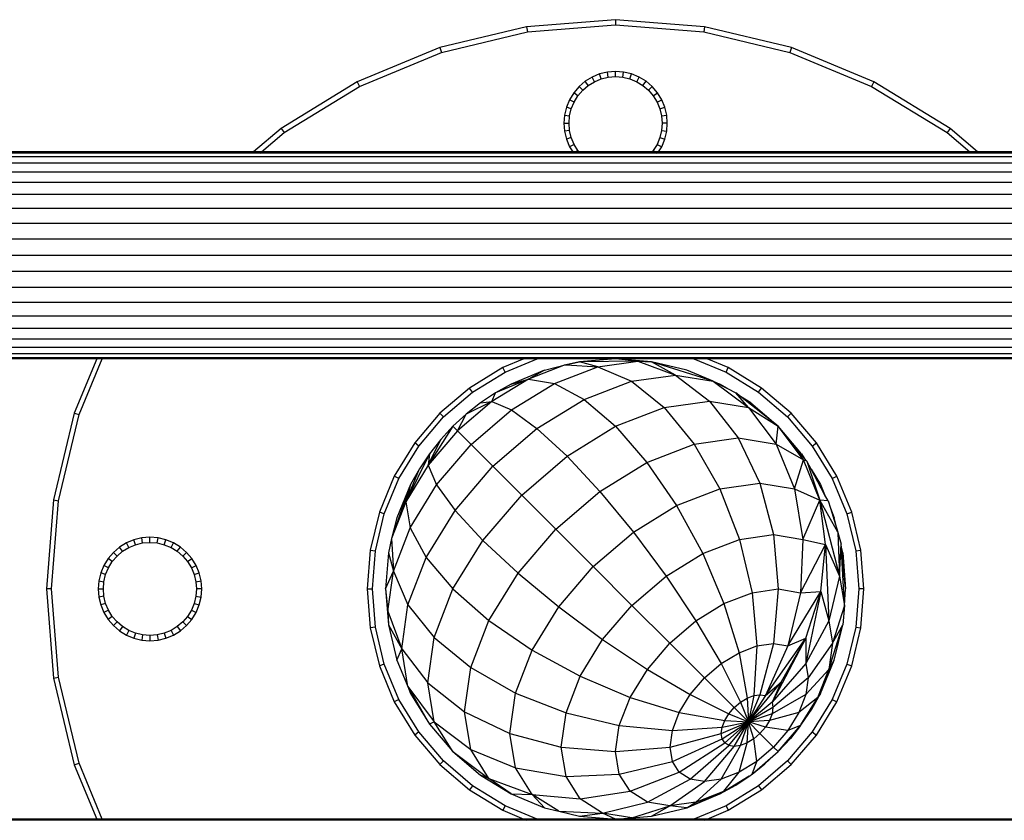
# Model space of a CAD drawing. Units: metres. Extents: x -2.14 to 1.88, y -1.85 to 1.96.
# Drawn here: x -0.25 to -0.06, y 0.01 to 0.17 of the extents above; entities that cross this region are included whole.
import ezdxf

# ---------------------------------------------------------------- set-up
doc = ezdxf.new("R2010")
doc.units = ezdxf.units.M

msp = doc.modelspace()

# ---------------------------------------------------------------- linework, layer by layer
for p, q in [((-0.13764, 0.16692), (-0.15485, 0.16556)), ((-0.15469, 0.16457), (-0.13764, 0.16592)), ((-0.12043, 0.16556), (-0.13764, 0.16692)), ((-0.13764, 0.16692), (-0.13764, 0.16592)), ((-0.13764, 0.16592), (-0.12059, 0.16457)), ((-0.15485, 0.16556), (-0.17163, 0.16153)), ((-0.17132, 0.16058), (-0.15469, 0.16457)), ((-0.15485, 0.16556), (-0.15469, 0.16457)), ((-0.12043, 0.16556), (-0.12059, 0.16457)), ((-0.12059, 0.16457), (-0.10396, 0.16058)), ((-0.10365, 0.16153), (-0.12043, 0.16556)), ((-0.17163, 0.16153), (-0.18758, 0.15493)), ((-0.18713, 0.15404), (-0.17132, 0.16058)), ((-0.17163, 0.16153), (-0.17132, 0.16058)), ((-0.10365, 0.16153), (-0.10396, 0.16058)), ((-0.10396, 0.16058), (-0.08816, 0.15404)), ((-0.0877, 0.15493), (-0.10365, 0.16153)), ((-0.14073, 0.15643), (-0.14218, 0.15583)), ((-0.1392, 0.15679), (-0.14073, 0.15643)), ((-0.14042, 0.15548), (-0.14073, 0.15643)), ((-0.13764, 0.15692), (-0.1392, 0.15679)), ((-0.13905, 0.15581), (-0.1392, 0.15679)), ((-0.13764, 0.15592), (-0.13764, 0.15692)), ((-0.13608, 0.15679), (-0.13764, 0.15692)), ((-0.13623, 0.15581), (-0.13608, 0.15679)), ((-0.13455, 0.15643), (-0.13608, 0.15679)), ((-0.13486, 0.15548), (-0.13455, 0.15643)), ((-0.1331, 0.15583), (-0.13455, 0.15643)), ((-0.18758, 0.15493), (-0.2023, 0.14591)), ((-0.18758, 0.15493), (-0.18713, 0.15404)), ((-0.14352, 0.15501), (-0.14471, 0.15399)), ((-0.144, 0.15328), (-0.14293, 0.1542)), ((-0.14218, 0.15583), (-0.14352, 0.15501)), ((-0.14293, 0.1542), (-0.14352, 0.15501)), ((-0.14293, 0.1542), (-0.14173, 0.15494)), ((-0.14173, 0.15494), (-0.14218, 0.15583)), ((-0.14173, 0.15494), (-0.14042, 0.15548)), ((-0.14042, 0.15548), (-0.13905, 0.15581)), ((-0.13905, 0.15581), (-0.13764, 0.15592)), ((-0.13764, 0.15592), (-0.13623, 0.15581)), ((-0.13623, 0.15581), (-0.13486, 0.15548)), ((-0.13486, 0.15548), (-0.13355, 0.15494)), ((-0.13355, 0.15494), (-0.1331, 0.15583)), ((-0.13355, 0.15494), (-0.13235, 0.1542)), ((-0.13176, 0.15501), (-0.1331, 0.15583)), ((-0.13235, 0.1542), (-0.13176, 0.15501)), ((-0.13235, 0.1542), (-0.13128, 0.15328)), ((-0.13057, 0.15399), (-0.13176, 0.15501)), ((-0.0877, 0.15493), (-0.08816, 0.15404)), ((-0.07298, 0.14591), (-0.0877, 0.15493)), ((-0.20171, 0.1451), (-0.18713, 0.15404)), ((-0.14573, 0.15279), (-0.14655, 0.15146)), ((-0.14471, 0.15399), (-0.14573, 0.15279)), ((-0.14492, 0.15221), (-0.14573, 0.15279)), ((-0.14492, 0.15221), (-0.144, 0.15328)), ((-0.144, 0.15328), (-0.14471, 0.15399)), ((-0.13128, 0.15328), (-0.13057, 0.15399)), ((-0.13128, 0.15328), (-0.13036, 0.15221)), ((-0.12955, 0.15279), (-0.13057, 0.15399)), ((-0.13036, 0.15221), (-0.12955, 0.15279)), ((-0.12873, 0.15146), (-0.12955, 0.15279)), ((-0.08816, 0.15404), (-0.07357, 0.1451)), ((-0.14655, 0.15146), (-0.14715, 0.15001)), ((-0.14566, 0.151), (-0.14655, 0.15146)), ((-0.1462, 0.1497), (-0.14566, 0.151)), ((-0.14566, 0.151), (-0.14492, 0.15221)), ((-0.13036, 0.15221), (-0.12962, 0.151)), ((-0.12962, 0.151), (-0.12873, 0.15146)), ((-0.12962, 0.151), (-0.12908, 0.1497)), ((-0.12813, 0.15001), (-0.12873, 0.15146)), ((-0.14752, 0.14848), (-0.14764, 0.14692)), ((-0.14715, 0.15001), (-0.14752, 0.14848)), ((-0.14752, 0.14848), (-0.14653, 0.14832)), ((-0.1462, 0.1497), (-0.14715, 0.15001)), ((-0.14653, 0.14832), (-0.1462, 0.1497)), ((-0.12908, 0.1497), (-0.12813, 0.15001)), ((-0.12908, 0.1497), (-0.12875, 0.14832)), ((-0.12875, 0.14832), (-0.12776, 0.14848)), ((-0.12776, 0.14848), (-0.12813, 0.15001)), ((-0.12764, 0.14692), (-0.12776, 0.14848)), ((-0.14764, 0.14692), (-0.14664, 0.14692)), ((-0.14764, 0.14692), (-0.14752, 0.14535)), ((-0.14664, 0.14692), (-0.14653, 0.14832)), ((-0.14653, 0.14551), (-0.14664, 0.14692)), ((-0.12875, 0.14832), (-0.12864, 0.14692)), ((-0.12864, 0.14692), (-0.12875, 0.14551)), ((-0.12764, 0.14692), (-0.12864, 0.14692)), ((-0.12776, 0.14535), (-0.12764, 0.14692)), ((-0.2023, 0.14591), (-0.20761, 0.14137)), ((-0.20608, 0.14137), (-0.20171, 0.1451)), ((-0.2023, 0.14591), (-0.20171, 0.1451)), ((-0.14653, 0.14551), (-0.14752, 0.14535)), ((-0.14752, 0.14535), (-0.14715, 0.14383)), ((-0.1462, 0.14414), (-0.14653, 0.14551)), ((-0.12875, 0.14551), (-0.12908, 0.14414)), ((-0.12875, 0.14551), (-0.12776, 0.14535)), ((-0.12813, 0.14383), (-0.12776, 0.14535)), ((-0.07298, 0.14591), (-0.07357, 0.1451)), ((-0.07357, 0.1451), (-0.0692, 0.14137)), ((-0.06767, 0.14137), (-0.07298, 0.14591)), ((-0.1462, 0.14414), (-0.14715, 0.14383)), ((-0.14715, 0.14383), (-0.14655, 0.14238)), ((-0.14566, 0.14283), (-0.14655, 0.14238)), ((-0.14566, 0.14283), (-0.1462, 0.14414)), ((-0.14492, 0.14163), (-0.14566, 0.14283)), ((-0.12962, 0.14283), (-0.13036, 0.14163)), ((-0.12908, 0.14414), (-0.12962, 0.14283)), ((-0.12962, 0.14283), (-0.12873, 0.14238)), ((-0.12908, 0.14414), (-0.12813, 0.14383)), ((-0.12873, 0.14238), (-0.12813, 0.14383)), ((-0.20761, 0.14137), (-0.36764, 0.14137)), ((-0.2079, 0.14112), (-0.36764, 0.14112)), ((-0.20761, 0.14137), (-0.2079, 0.14112)), ((-0.20637, 0.14112), (-0.2079, 0.14112)), ((-0.20608, 0.14137), (-0.20761, 0.14137)), ((-0.20637, 0.14112), (-0.20608, 0.14137)), ((-0.14578, 0.14112), (-0.20637, 0.14112)), ((-0.14593, 0.14137), (-0.20608, 0.14137)), ((-0.14655, 0.14238), (-0.14593, 0.14137)), ((-0.14593, 0.14137), (-0.14578, 0.14112)), ((-0.14528, 0.14137), (-0.14593, 0.14137)), ((-0.14562, 0.14112), (-0.14578, 0.14112)), ((-0.14528, 0.14137), (-0.14562, 0.14112)), ((-0.14449, 0.14112), (-0.14562, 0.14112)), ((-0.14492, 0.14163), (-0.14528, 0.14137)), ((-0.1447, 0.14137), (-0.14528, 0.14137)), ((-0.1447, 0.14137), (-0.14492, 0.14163)), ((-0.14449, 0.14112), (-0.1447, 0.14137)), ((-0.13058, 0.14137), (-0.1447, 0.14137)), ((-0.13079, 0.14112), (-0.14449, 0.14112)), ((-0.13058, 0.14137), (-0.13079, 0.14112)), ((-0.12966, 0.14112), (-0.13079, 0.14112)), ((-0.13036, 0.14163), (-0.13058, 0.14137)), ((-0.13, 0.14137), (-0.13058, 0.14137)), ((-0.13036, 0.14163), (-0.13, 0.14137)), ((-0.13, 0.14137), (-0.12966, 0.14112)), ((-0.12935, 0.14137), (-0.13, 0.14137)), ((-0.1295, 0.14112), (-0.12966, 0.14112)), ((-0.1295, 0.14112), (-0.12935, 0.14137)), ((-0.06891, 0.14112), (-0.1295, 0.14112)), ((-0.12935, 0.14137), (-0.12873, 0.14238)), ((-0.0692, 0.14137), (-0.12935, 0.14137)), ((-0.0692, 0.14137), (-0.06891, 0.14112)), ((-0.06767, 0.14137), (-0.0692, 0.14137)), ((-0.06738, 0.14112), (-0.06891, 0.14112)), ((-0.06738, 0.14112), (-0.06767, 0.14137)), ((0.09236, 0.14137), (-0.06767, 0.14137)), ((0.08782, 0.14112), (-0.06738, 0.14112)), ((0.09236, 0.14039), (-0.36764, 0.14039)), ((0.09236, 0.13919), (-0.36764, 0.13919)), ((-0.36764, 0.13755), (0.09236, 0.13755)), ((-0.36764, 0.13551), (0.09236, 0.13551)), ((0.09236, 0.13312), (-0.36764, 0.13312)), ((0.09236, 0.13045), (-0.36764, 0.13045)), ((0.09236, 0.12755), (-0.36764, 0.12755)), ((0.09236, 0.1245), (-0.36764, 0.1245)), ((0.09236, 0.12137), (-0.36764, 0.12137)), ((0.09236, 0.11824), (-0.36764, 0.11824)), ((0.09236, 0.11519), (-0.36764, 0.11519)), ((0.09236, 0.11229), (-0.36764, 0.11229)), ((0.09236, 0.10961), (-0.36764, 0.10961)), ((0.09236, 0.10722), (-0.36764, 0.10722)), ((0.09236, 0.10519), (-0.36764, 0.10519)), ((0.09236, 0.10355), (-0.36227, 0.10355)), ((0.09236, 0.10235), (-0.36764, 0.10235)), ((-0.23782, 0.10161), (-0.36296, 0.10161)), ((-0.23792, 0.10137), (-0.36032, 0.10137)), ((-0.23792, 0.10137), (-0.24226, 0.09091)), ((-0.24131, 0.0906), (-0.23685, 0.10137)), ((-0.23782, 0.10161), (-0.23792, 0.10137)), ((-0.23685, 0.10137), (-0.23792, 0.10137)), ((-0.23674, 0.10161), (-0.23782, 0.10161)), ((-0.23685, 0.10137), (-0.23674, 0.10161)), ((-0.15537, 0.10137), (-0.23685, 0.10137)), ((-0.15478, 0.10161), (-0.23674, 0.10161)), ((-0.15537, 0.10137), (-0.15943, 0.09969)), ((-0.15898, 0.09879), (-0.15277, 0.10137)), ((-0.15478, 0.10161), (-0.15537, 0.10137)), ((-0.15277, 0.10137), (-0.15537, 0.10137)), ((-0.15217, 0.10161), (-0.15478, 0.10161)), ((-0.15277, 0.10137), (-0.15217, 0.10161)), ((-0.13764, 0.10137), (-0.15277, 0.10137)), ((-0.12311, 0.10161), (-0.15217, 0.10161)), ((-0.13764, 0.10137), (-0.14459, 0.10082)), ((-0.13332, 0.10095), (-0.14459, 0.10082)), ((-0.1411, 0.09985), (-0.13332, 0.10095)), ((-0.13332, 0.10095), (-0.13764, 0.10137)), ((-0.13069, 0.10082), (-0.13764, 0.10137)), ((-0.12251, 0.10137), (-0.13764, 0.10137)), ((-0.13332, 0.10095), (-0.13069, 0.10082)), ((-0.13332, 0.10095), (-0.12608, 0.09825)), ((-0.12311, 0.10161), (-0.12251, 0.10137)), ((-0.1205, 0.10161), (-0.12311, 0.10161)), ((-0.12251, 0.10137), (-0.1163, 0.09879)), ((-0.11991, 0.10137), (-0.12251, 0.10137)), ((-0.11991, 0.10137), (-0.1205, 0.10161)), ((-0.03854, 0.10161), (-0.1205, 0.10161)), ((-0.11585, 0.09969), (-0.11991, 0.10137)), ((-0.03843, 0.10137), (-0.11991, 0.10137)), ((-0.15943, 0.09969), (-0.16585, 0.09575)), ((-0.15898, 0.09879), (-0.15943, 0.09969)), ((-0.15138, 0.09919), (-0.15782, 0.09652)), ((-0.14741, 0.10021), (-0.15449, 0.09747)), ((-0.15138, 0.09919), (-0.15449, 0.09747)), ((-0.15138, 0.09919), (-0.14741, 0.10021)), ((-0.14944, 0.09663), (-0.1411, 0.09985)), ((-0.14741, 0.10021), (-0.14459, 0.10082)), ((-0.14741, 0.10021), (-0.14719, 0.1002)), ((-0.14459, 0.10082), (-0.14719, 0.1002)), ((-0.14719, 0.1002), (-0.1411, 0.09985)), ((-0.1411, 0.09985), (-0.14459, 0.10082)), ((-0.1411, 0.09985), (-0.13458, 0.09705)), ((-0.12608, 0.09825), (-0.13069, 0.10082)), ((-0.11878, 0.09705), (-0.13069, 0.10082)), ((-0.1239, 0.09919), (-0.13069, 0.10082)), ((-0.11878, 0.09705), (-0.1239, 0.09919)), ((-0.1163, 0.09879), (-0.11585, 0.09969)), ((-0.10943, 0.09575), (-0.11585, 0.09969)), ((-0.16527, 0.09494), (-0.15898, 0.09879)), ((-0.15449, 0.09747), (-0.16158, 0.09312)), ((-0.15449, 0.09747), (-0.16087, 0.09482)), ((-0.15782, 0.09652), (-0.15449, 0.09747)), ((-0.15449, 0.09747), (-0.14944, 0.09663)), ((-0.13458, 0.09705), (-0.12608, 0.09825)), ((-0.12608, 0.09825), (-0.11878, 0.09705)), ((-0.12608, 0.09825), (-0.11949, 0.09321)), ((-0.1163, 0.09879), (-0.11001, 0.09494)), ((-0.16585, 0.09575), (-0.17158, 0.09086)), ((-0.16527, 0.09494), (-0.16585, 0.09575)), ((-0.15782, 0.09652), (-0.16087, 0.09482)), ((-0.15778, 0.09151), (-0.14944, 0.09663)), ((-0.14944, 0.09663), (-0.14371, 0.09353)), ((-0.14371, 0.09353), (-0.13458, 0.09705)), ((-0.13458, 0.09705), (-0.12825, 0.09197)), ((-0.11878, 0.09705), (-0.11198, 0.09197)), ((-0.11878, 0.09705), (-0.11601, 0.09563)), ((-0.11878, 0.09705), (-0.11746, 0.09652)), ((-0.11601, 0.09563), (-0.11746, 0.09652)), ((-0.11601, 0.09563), (-0.11442, 0.09482)), ((-0.11001, 0.09494), (-0.10943, 0.09575)), ((-0.1037, 0.09086), (-0.10943, 0.09575)), ((-0.17087, 0.09015), (-0.16527, 0.09494)), ((-0.16087, 0.09482), (-0.16377, 0.09288)), ((-0.16158, 0.09312), (-0.16087, 0.09482)), ((-0.15284, 0.08792), (-0.14371, 0.09353)), ((-0.14371, 0.09353), (-0.13764, 0.08835)), ((-0.11198, 0.09197), (-0.11442, 0.09482)), ((-0.1135, 0.09409), (-0.11442, 0.09482)), ((-0.11151, 0.09288), (-0.1135, 0.09409)), ((-0.10621, 0.08835), (-0.1135, 0.09409)), ((-0.11001, 0.09494), (-0.10441, 0.09015)), ((-0.16158, 0.09312), (-0.16818, 0.08746)), ((-0.16158, 0.09312), (-0.16651, 0.09072)), ((-0.16377, 0.09288), (-0.16651, 0.09072)), ((-0.16555, 0.08483), (-0.15778, 0.09151)), ((-0.16377, 0.09288), (-0.16158, 0.09312)), ((-0.16158, 0.09312), (-0.15778, 0.09151)), ((-0.15778, 0.09151), (-0.15284, 0.08792)), ((-0.13764, 0.08835), (-0.12825, 0.09197)), ((-0.12825, 0.09197), (-0.11949, 0.09321)), ((-0.12825, 0.09197), (-0.12244, 0.08491)), ((-0.11949, 0.09321), (-0.11198, 0.09197)), ((-0.11949, 0.09321), (-0.11394, 0.08611)), ((-0.11198, 0.09197), (-0.10621, 0.08835)), ((-0.11198, 0.09197), (-0.10663, 0.08491)), ((-0.11151, 0.09288), (-0.10621, 0.08835)), ((-0.24226, 0.09091), (-0.24629, 0.07412)), ((-0.2453, 0.07397), (-0.24131, 0.0906)), ((-0.24226, 0.09091), (-0.24131, 0.0906)), ((-0.17158, 0.09086), (-0.17647, 0.08513)), ((-0.17566, 0.08454), (-0.17087, 0.09015)), ((-0.17087, 0.09015), (-0.17158, 0.09086)), ((-0.16651, 0.09072), (-0.16907, 0.08835)), ((-0.16818, 0.08746), (-0.16651, 0.09072)), ((-0.10441, 0.09015), (-0.1037, 0.09086)), ((-0.10441, 0.09015), (-0.09962, 0.08454)), ((-0.09881, 0.08513), (-0.1037, 0.09086)), ((-0.16907, 0.08835), (-0.17385, 0.08085)), ((-0.16907, 0.08835), (-0.17144, 0.08578)), ((-0.16907, 0.08835), (-0.16818, 0.08746)), ((-0.16134, 0.08062), (-0.15284, 0.08792)), ((-0.15284, 0.08792), (-0.14703, 0.08258)), ((-0.14703, 0.08258), (-0.13764, 0.08835)), ((-0.13764, 0.08835), (-0.13157, 0.08138)), ((-0.10663, 0.08491), (-0.10621, 0.08835)), ((-0.10129, 0.08185), (-0.10621, 0.08835)), ((-0.10168, 0.08304), (-0.10621, 0.08835)), ((-0.10116, 0.08219), (-0.10621, 0.08835)), ((-0.16818, 0.08746), (-0.17385, 0.08085)), ((-0.17385, 0.08085), (-0.17144, 0.08578)), ((-0.17144, 0.08578), (-0.1736, 0.08304)), ((-0.16818, 0.08746), (-0.16555, 0.08483)), ((-0.12244, 0.08491), (-0.11394, 0.08611)), ((-0.11394, 0.08611), (-0.10663, 0.08491)), ((-0.11394, 0.08611), (-0.10973, 0.07735)), ((-0.17647, 0.08513), (-0.18041, 0.07871)), ((-0.17952, 0.07825), (-0.17566, 0.08454)), ((-0.17566, 0.08454), (-0.17647, 0.08513)), ((-0.17223, 0.07706), (-0.16555, 0.08483)), ((-0.16555, 0.08483), (-0.16134, 0.08062)), ((-0.13157, 0.08138), (-0.12244, 0.08491)), ((-0.12244, 0.08491), (-0.1175, 0.07625)), ((-0.10663, 0.08491), (-0.10129, 0.08185)), ((-0.10663, 0.08491), (-0.10305, 0.07625)), ((-0.09962, 0.08454), (-0.09881, 0.08513)), ((-0.09962, 0.08454), (-0.09576, 0.07825)), ((-0.09487, 0.07871), (-0.09881, 0.08513)), ((-0.1736, 0.08304), (-0.1782, 0.07377)), ((-0.1736, 0.08304), (-0.17554, 0.08014)), ((-0.1736, 0.08304), (-0.17385, 0.08085)), ((-0.15579, 0.07506), (-0.14703, 0.08258)), ((-0.14703, 0.08258), (-0.1407, 0.07578)), ((-0.10305, 0.07625), (-0.10129, 0.08185)), ((-0.10168, 0.08304), (-0.10116, 0.08219)), ((-0.09819, 0.0741), (-0.10129, 0.08185)), ((-0.10068, 0.08161), (-0.10129, 0.08185)), ((-0.10068, 0.08161), (-0.10116, 0.08219)), ((-0.17385, 0.08085), (-0.1782, 0.07377)), ((-0.1782, 0.07377), (-0.17554, 0.08014)), ((-0.17554, 0.08014), (-0.17725, 0.0771)), ((-0.17385, 0.08085), (-0.17223, 0.07706)), ((-0.16865, 0.07211), (-0.16134, 0.08062)), ((-0.16134, 0.08062), (-0.15579, 0.07506)), ((-0.1407, 0.07578), (-0.13157, 0.08138)), ((-0.13157, 0.08138), (-0.12584, 0.07303)), ((-0.10068, 0.08161), (-0.09819, 0.0741)), ((-0.09986, 0.08007), (-0.10068, 0.08161)), ((-0.09986, 0.08007), (-0.09803, 0.0771)), ((-0.09723, 0.07516), (-0.09986, 0.08007)), ((-0.18041, 0.07871), (-0.18329, 0.07175)), ((-0.18234, 0.07144), (-0.17952, 0.07825)), ((-0.17952, 0.07825), (-0.18041, 0.07871)), ((-0.09576, 0.07825), (-0.09487, 0.07871)), ((-0.09576, 0.07825), (-0.09294, 0.07144)), ((-0.09199, 0.07175), (-0.09487, 0.07871)), ((-0.17725, 0.0771), (-0.18093, 0.06669)), ((-0.17725, 0.0771), (-0.17991, 0.07065)), ((-0.17725, 0.0771), (-0.1782, 0.07377)), ((-0.17735, 0.06871), (-0.17223, 0.07706)), ((-0.17223, 0.07706), (-0.16865, 0.07211)), ((-0.12584, 0.07303), (-0.1175, 0.07625)), ((-0.1175, 0.07625), (-0.10973, 0.07735)), ((-0.1175, 0.07625), (-0.1137, 0.0665)), ((-0.10973, 0.07735), (-0.10305, 0.07625)), ((-0.10973, 0.07735), (-0.1071, 0.06743)), ((-0.10305, 0.07625), (-0.09819, 0.0741)), ((-0.10305, 0.07625), (-0.10143, 0.0665)), ((-0.09803, 0.0771), (-0.09723, 0.07516)), ((-0.1633, 0.06631), (-0.15579, 0.07506)), ((-0.15579, 0.07506), (-0.1492, 0.06848)), ((-0.1492, 0.06848), (-0.1407, 0.07578)), ((-0.1407, 0.07578), (-0.13418, 0.06791)), ((-0.09657, 0.07393), (-0.09723, 0.07516)), ((-0.24629, 0.07412), (-0.24764, 0.05692)), ((-0.24664, 0.05692), (-0.2453, 0.07397)), ((-0.24629, 0.07412), (-0.2453, 0.07397)), ((-0.1782, 0.07377), (-0.18093, 0.06669)), ((-0.1782, 0.07377), (-0.17735, 0.06871)), ((-0.13418, 0.06791), (-0.12584, 0.07303)), ((-0.12584, 0.07303), (-0.12079, 0.06377)), ((-0.10143, 0.0665), (-0.09819, 0.0741)), ((-0.09707, 0.06549), (-0.09819, 0.0741)), ((-0.09471, 0.06791), (-0.09819, 0.0741)), ((-0.09819, 0.0741), (-0.09435, 0.05942)), ((-0.09657, 0.07393), (-0.09819, 0.0741)), ((-0.09657, 0.07393), (-0.09613, 0.07251)), ((-0.09613, 0.07251), (-0.09537, 0.07065)), ((-0.09613, 0.07251), (-0.09471, 0.06791)), ((-0.18329, 0.07175), (-0.18505, 0.06443)), ((-0.18406, 0.06427), (-0.18234, 0.07144)), ((-0.18234, 0.07144), (-0.18329, 0.07175)), ((-0.17991, 0.07065), (-0.18093, 0.06669)), ((-0.17425, 0.06299), (-0.16865, 0.07211)), ((-0.16865, 0.07211), (-0.1633, 0.06631)), ((-0.09471, 0.06791), (-0.09537, 0.07065)), ((-0.09294, 0.07144), (-0.09199, 0.07175)), ((-0.09294, 0.07144), (-0.09122, 0.06427)), ((-0.09023, 0.06443), (-0.09199, 0.07175)), ((-0.18057, 0.06037), (-0.17735, 0.06871)), ((-0.17735, 0.06871), (-0.17425, 0.06299)), ((-0.2292, 0.06679), (-0.23073, 0.06643)), ((-0.22764, 0.06692), (-0.2292, 0.06679)), ((-0.22905, 0.06581), (-0.2292, 0.06679)), ((-0.22764, 0.06592), (-0.22764, 0.06692)), ((-0.22608, 0.06679), (-0.22764, 0.06692)), ((-0.22623, 0.06581), (-0.22608, 0.06679)), ((-0.22455, 0.06643), (-0.22608, 0.06679)), ((-0.18093, 0.06669), (-0.18154, 0.06387)), ((-0.18093, 0.06669), (-0.18057, 0.06037)), ((-0.1565, 0.05997), (-0.1492, 0.06848)), ((-0.1492, 0.06848), (-0.14196, 0.06123)), ((-0.14196, 0.06123), (-0.13418, 0.06791)), ((-0.13418, 0.06791), (-0.12787, 0.05942)), ((-0.1137, 0.0665), (-0.1071, 0.06743)), ((-0.1071, 0.06743), (-0.10143, 0.0665)), ((-0.1071, 0.06743), (-0.10621, 0.05692)), ((-0.09471, 0.06791), (-0.09469, 0.06785)), ((-0.09469, 0.06785), (-0.09404, 0.06559)), ((-0.09469, 0.06785), (-0.09435, 0.05942)), ((-0.23352, 0.06501), (-0.23471, 0.06399)), ((-0.23218, 0.06583), (-0.23352, 0.06501)), ((-0.23293, 0.0642), (-0.23352, 0.06501)), ((-0.23293, 0.0642), (-0.23173, 0.06494)), ((-0.23073, 0.06643), (-0.23218, 0.06583)), ((-0.23173, 0.06494), (-0.23218, 0.06583)), ((-0.23173, 0.06494), (-0.23042, 0.06548)), ((-0.23042, 0.06548), (-0.23073, 0.06643)), ((-0.23042, 0.06548), (-0.22905, 0.06581)), ((-0.22905, 0.06581), (-0.22764, 0.06592)), ((-0.22764, 0.06592), (-0.22623, 0.06581)), ((-0.22623, 0.06581), (-0.22486, 0.06548)), ((-0.22486, 0.06548), (-0.22455, 0.06643)), ((-0.22486, 0.06548), (-0.22355, 0.06494)), ((-0.2231, 0.06583), (-0.22455, 0.06643)), ((-0.22355, 0.06494), (-0.2231, 0.06583)), ((-0.22355, 0.06494), (-0.22235, 0.0642)), ((-0.22176, 0.06501), (-0.2231, 0.06583)), ((-0.22235, 0.0642), (-0.22176, 0.06501)), ((-0.22057, 0.06399), (-0.22176, 0.06501)), ((-0.16907, 0.05692), (-0.1633, 0.06631)), ((-0.1633, 0.06631), (-0.1565, 0.05997)), ((-0.12079, 0.06377), (-0.1137, 0.0665)), ((-0.1137, 0.0665), (-0.11126, 0.0562)), ((-0.10143, 0.0665), (-0.10187, 0.0562)), ((-0.10187, 0.0562), (-0.09707, 0.06549)), ((-0.10143, 0.0665), (-0.09707, 0.06549)), ((-0.09798, 0.05645), (-0.09707, 0.06549)), ((-0.09707, 0.06549), (-0.09435, 0.05942)), ((-0.09707, 0.06549), (-0.09645, 0.05078)), ((-0.09435, 0.05942), (-0.09404, 0.06559)), ((-0.09342, 0.05375), (-0.09404, 0.06559)), ((-0.09397, 0.06484), (-0.09404, 0.06559)), ((-0.09374, 0.06387), (-0.09397, 0.06484)), ((-0.09319, 0.05692), (-0.09397, 0.06484)), ((-0.23471, 0.06399), (-0.23573, 0.06279)), ((-0.23492, 0.06221), (-0.234, 0.06328)), ((-0.234, 0.06328), (-0.23471, 0.06399)), ((-0.234, 0.06328), (-0.23293, 0.0642)), ((-0.22235, 0.0642), (-0.22128, 0.06328)), ((-0.22128, 0.06328), (-0.22057, 0.06399)), ((-0.22128, 0.06328), (-0.22036, 0.06221)), ((-0.21955, 0.06279), (-0.22057, 0.06399)), ((-0.18505, 0.06443), (-0.18564, 0.05692)), ((-0.18505, 0.06443), (-0.18406, 0.06427)), ((-0.18464, 0.05692), (-0.18406, 0.06427)), ((-0.18154, 0.06387), (-0.18209, 0.05692)), ((-0.18154, 0.06387), (-0.18057, 0.06037)), ((-0.17777, 0.05386), (-0.17425, 0.06299)), ((-0.17425, 0.06299), (-0.16907, 0.05692)), ((-0.12787, 0.05942), (-0.12079, 0.06377)), ((-0.12079, 0.06377), (-0.11669, 0.05411)), ((-0.09374, 0.06387), (-0.09319, 0.05692)), ((-0.09122, 0.06427), (-0.09023, 0.06443)), ((-0.09122, 0.06427), (-0.09064, 0.05692)), ((-0.08964, 0.05692), (-0.09023, 0.06443)), ((-0.23655, 0.06146), (-0.23715, 0.06001)), ((-0.23573, 0.06279), (-0.23655, 0.06146)), ((-0.23566, 0.061), (-0.23655, 0.06146)), ((-0.2362, 0.0597), (-0.23566, 0.061)), ((-0.23492, 0.06221), (-0.23573, 0.06279)), ((-0.23566, 0.061), (-0.23492, 0.06221)), ((-0.22036, 0.06221), (-0.21955, 0.06279)), ((-0.22036, 0.06221), (-0.21962, 0.061)), ((-0.21962, 0.061), (-0.21873, 0.06146)), ((-0.21962, 0.061), (-0.21908, 0.0597)), ((-0.21873, 0.06146), (-0.21955, 0.06279)), ((-0.21813, 0.06001), (-0.21873, 0.06146)), ((-0.14863, 0.05346), (-0.14196, 0.06123)), ((-0.14196, 0.06123), (-0.13447, 0.05375)), ((-0.23715, 0.06001), (-0.23752, 0.05848)), ((-0.2362, 0.0597), (-0.23715, 0.06001)), ((-0.23653, 0.05832), (-0.2362, 0.0597)), ((-0.21908, 0.0597), (-0.21813, 0.06001)), ((-0.21908, 0.0597), (-0.21875, 0.05832)), ((-0.21776, 0.05848), (-0.21813, 0.06001)), ((-0.18209, 0.05692), (-0.18057, 0.06037)), ((-0.18167, 0.0526), (-0.18057, 0.06037)), ((-0.18057, 0.06037), (-0.17777, 0.05386)), ((-0.16211, 0.05085), (-0.1565, 0.05997)), ((-0.1565, 0.05997), (-0.14863, 0.05346)), ((-0.13447, 0.05375), (-0.12787, 0.05942)), ((-0.12787, 0.05942), (-0.12211, 0.05078)), ((-0.09435, 0.05942), (-0.09645, 0.05078)), ((-0.09435, 0.05942), (-0.09342, 0.05375)), ((-0.23752, 0.05848), (-0.23764, 0.05692)), ((-0.23752, 0.05848), (-0.23653, 0.05832)), ((-0.23664, 0.05692), (-0.23653, 0.05832)), ((-0.21875, 0.05832), (-0.21776, 0.05848)), ((-0.21875, 0.05832), (-0.21864, 0.05692)), ((-0.21764, 0.05692), (-0.21776, 0.05848)), ((-0.24664, 0.05692), (-0.24764, 0.05692)), ((-0.24764, 0.05692), (-0.24629, 0.03971)), ((-0.2453, 0.03987), (-0.24664, 0.05692)), ((-0.23764, 0.05692), (-0.23664, 0.05692)), ((-0.23764, 0.05692), (-0.23752, 0.05535)), ((-0.23653, 0.05551), (-0.23752, 0.05535)), ((-0.23752, 0.05535), (-0.23715, 0.05383)), ((-0.23653, 0.05551), (-0.23664, 0.05692)), ((-0.2362, 0.05414), (-0.23653, 0.05551)), ((-0.21875, 0.05551), (-0.21908, 0.05414)), ((-0.21864, 0.05692), (-0.21875, 0.05551)), ((-0.21875, 0.05551), (-0.21776, 0.05535)), ((-0.21764, 0.05692), (-0.21864, 0.05692)), ((-0.21813, 0.05383), (-0.21776, 0.05535)), ((-0.21776, 0.05535), (-0.21764, 0.05692)), ((-0.18564, 0.05692), (-0.18464, 0.05692)), ((-0.18564, 0.05692), (-0.18505, 0.04941)), ((-0.18406, 0.04956), (-0.18464, 0.05692)), ((-0.18209, 0.05692), (-0.18167, 0.0526)), ((-0.18209, 0.05692), (-0.18154, 0.04996)), ((-0.1727, 0.04752), (-0.16907, 0.05692)), ((-0.16907, 0.05692), (-0.16211, 0.05085)), ((-0.11669, 0.05411), (-0.11126, 0.0562)), ((-0.11126, 0.0562), (-0.10621, 0.05692)), ((-0.11126, 0.0562), (-0.11032, 0.04595)), ((-0.10621, 0.05692), (-0.1071, 0.0464)), ((-0.10621, 0.05692), (-0.10187, 0.0562)), ((-0.10434, 0.04595), (-0.09798, 0.05645)), ((-0.10187, 0.0562), (-0.10434, 0.04595)), ((-0.10187, 0.0562), (-0.09798, 0.05645)), ((-0.10088, 0.04743), (-0.09798, 0.05645)), ((-0.09798, 0.05645), (-0.10088, 0.04249)), ((-0.09798, 0.05645), (-0.09645, 0.05078)), ((-0.09342, 0.05375), (-0.09319, 0.05692)), ((-0.09064, 0.05692), (-0.09122, 0.04956)), ((-0.08964, 0.05692), (-0.09064, 0.05692)), ((-0.09023, 0.04941), (-0.08964, 0.05692)), ((-0.2362, 0.05414), (-0.23715, 0.05383)), ((-0.23715, 0.05383), (-0.23655, 0.05238)), ((-0.23566, 0.05283), (-0.2362, 0.05414)), ((-0.21908, 0.05414), (-0.21962, 0.05283)), ((-0.21908, 0.05414), (-0.21813, 0.05383)), ((-0.21873, 0.05238), (-0.21813, 0.05383)), ((-0.17897, 0.04536), (-0.17777, 0.05386)), ((-0.17777, 0.05386), (-0.1727, 0.04752)), ((-0.15376, 0.04512), (-0.14863, 0.05346)), ((-0.14863, 0.05346), (-0.14014, 0.04715)), ((-0.14014, 0.04715), (-0.13447, 0.05375)), ((-0.13447, 0.05375), (-0.12716, 0.04644)), ((-0.12211, 0.05078), (-0.11669, 0.05411)), ((-0.11669, 0.05411), (-0.11378, 0.04461)), ((-0.09342, 0.05375), (-0.09573, 0.04644)), ((-0.09342, 0.05375), (-0.09374, 0.04996)), ((-0.23566, 0.05283), (-0.23655, 0.05238)), ((-0.23655, 0.05238), (-0.23573, 0.05104)), ((-0.23492, 0.05163), (-0.23573, 0.05104)), ((-0.23492, 0.05163), (-0.23566, 0.05283)), ((-0.234, 0.05055), (-0.23492, 0.05163)), ((-0.22036, 0.05163), (-0.22128, 0.05055)), ((-0.21962, 0.05283), (-0.22036, 0.05163)), ((-0.22036, 0.05163), (-0.21955, 0.05104)), ((-0.21962, 0.05283), (-0.21873, 0.05238)), ((-0.21955, 0.05104), (-0.21873, 0.05238)), ((-0.18167, 0.0526), (-0.17897, 0.04536)), ((-0.18167, 0.0526), (-0.18154, 0.04996)), ((-0.23573, 0.05104), (-0.23471, 0.04985)), ((-0.234, 0.05055), (-0.23471, 0.04985)), ((-0.23471, 0.04985), (-0.23352, 0.04883)), ((-0.23293, 0.04964), (-0.234, 0.05055)), ((-0.23293, 0.04964), (-0.23352, 0.04883)), ((-0.23173, 0.0489), (-0.23293, 0.04964)), ((-0.22235, 0.04964), (-0.22355, 0.0489)), ((-0.22128, 0.05055), (-0.22235, 0.04964)), ((-0.22235, 0.04964), (-0.22176, 0.04883)), ((-0.22176, 0.04883), (-0.22057, 0.04985)), ((-0.22128, 0.05055), (-0.22057, 0.04985)), ((-0.22057, 0.04985), (-0.21955, 0.05104)), ((-0.18406, 0.04956), (-0.18505, 0.04941)), ((-0.18234, 0.04239), (-0.18406, 0.04956)), ((-0.18154, 0.04996), (-0.17897, 0.04536)), ((-0.18154, 0.04996), (-0.17991, 0.04318)), ((-0.16563, 0.04172), (-0.16211, 0.05085)), ((-0.16211, 0.05085), (-0.15376, 0.04512)), ((-0.12716, 0.04644), (-0.12211, 0.05078)), ((-0.12211, 0.05078), (-0.11723, 0.04249)), ((-0.09645, 0.05078), (-0.10088, 0.04249)), ((-0.09645, 0.05078), (-0.09573, 0.04644)), ((-0.09645, 0.04139), (-0.09374, 0.04996)), ((-0.09573, 0.04644), (-0.09374, 0.04996)), ((-0.09537, 0.04318), (-0.09374, 0.04996)), ((-0.09122, 0.04956), (-0.09294, 0.04239)), ((-0.09122, 0.04956), (-0.09023, 0.04941)), ((-0.23352, 0.04883), (-0.23218, 0.04801)), ((-0.23173, 0.0489), (-0.23218, 0.04801)), ((-0.23218, 0.04801), (-0.23073, 0.04741)), ((-0.23042, 0.04836), (-0.23173, 0.0489)), ((-0.23042, 0.04836), (-0.23073, 0.04741)), ((-0.22905, 0.04803), (-0.23042, 0.04836)), ((-0.22905, 0.04803), (-0.2292, 0.04704)), ((-0.22764, 0.04792), (-0.22905, 0.04803)), ((-0.22623, 0.04803), (-0.22764, 0.04792)), ((-0.22764, 0.04792), (-0.22764, 0.04692)), ((-0.22486, 0.04836), (-0.22623, 0.04803)), ((-0.22623, 0.04803), (-0.22608, 0.04704)), ((-0.22355, 0.0489), (-0.22486, 0.04836)), ((-0.22486, 0.04836), (-0.22455, 0.04741)), ((-0.22455, 0.04741), (-0.2231, 0.04801)), ((-0.22355, 0.0489), (-0.2231, 0.04801)), ((-0.2231, 0.04801), (-0.22176, 0.04883)), ((-0.18505, 0.04941), (-0.18329, 0.04208)), ((-0.09199, 0.04208), (-0.09023, 0.04941)), ((-0.23073, 0.04741), (-0.2292, 0.04704)), ((-0.2292, 0.04704), (-0.22764, 0.04692)), ((-0.22764, 0.04692), (-0.22608, 0.04704)), ((-0.22608, 0.04704), (-0.22455, 0.04741)), ((-0.17393, 0.03877), (-0.1727, 0.04752)), ((-0.1727, 0.04752), (-0.16563, 0.04172)), ((-0.14449, 0.04006), (-0.14014, 0.04715)), ((-0.14014, 0.04715), (-0.1315, 0.04139)), ((-0.1315, 0.04139), (-0.12716, 0.04644)), ((-0.12716, 0.04644), (-0.12045, 0.03973)), ((-0.11378, 0.04461), (-0.11032, 0.04595)), ((-0.11032, 0.04595), (-0.11093, 0.03631)), ((-0.11032, 0.04595), (-0.1071, 0.0464)), ((-0.1071, 0.0464), (-0.10973, 0.03648)), ((-0.10869, 0.03631), (-0.10088, 0.04743)), ((-0.10434, 0.04595), (-0.10869, 0.03631)), ((-0.10088, 0.04743), (-0.1074, 0.03502)), ((-0.1071, 0.0464), (-0.10434, 0.04595)), ((-0.10563, 0.03889), (-0.10088, 0.04743)), ((-0.10434, 0.04595), (-0.10088, 0.04743)), ((-0.10088, 0.04743), (-0.10088, 0.04249)), ((-0.09573, 0.04644), (-0.10043, 0.03973)), ((-0.09573, 0.04644), (-0.09645, 0.04139)), ((-0.17991, 0.04318), (-0.17897, 0.04536)), ((-0.17777, 0.03805), (-0.17897, 0.04536)), ((-0.17897, 0.04536), (-0.17393, 0.03877)), ((-0.15698, 0.03678), (-0.15376, 0.04512)), ((-0.15376, 0.04512), (-0.14449, 0.04006)), ((-0.11723, 0.04249), (-0.11378, 0.04461)), ((-0.11378, 0.04461), (-0.11222, 0.03582)), ((-0.18234, 0.04239), (-0.18329, 0.04208)), ((-0.18329, 0.04208), (-0.18041, 0.03513)), ((-0.17952, 0.03558), (-0.18234, 0.04239)), ((-0.17991, 0.04318), (-0.17777, 0.03805)), ((-0.12045, 0.03973), (-0.11723, 0.04249)), ((-0.11723, 0.04249), (-0.11351, 0.03502)), ((-0.10088, 0.04249), (-0.1074, 0.03502)), ((-0.10088, 0.04249), (-0.10043, 0.03973)), ((-0.09803, 0.03674), (-0.09537, 0.04318)), ((-0.09645, 0.04139), (-0.09537, 0.04318)), ((-0.09294, 0.04239), (-0.09576, 0.03558)), ((-0.09487, 0.03513), (-0.09199, 0.04208)), ((-0.09294, 0.04239), (-0.09199, 0.04208)), ((-0.16683, 0.03321), (-0.16563, 0.04172)), ((-0.16563, 0.04172), (-0.15698, 0.03678)), ((-0.14722, 0.03298), (-0.14449, 0.04006)), ((-0.14449, 0.04006), (-0.13483, 0.03596)), ((-0.13483, 0.03596), (-0.1315, 0.04139)), ((-0.1315, 0.04139), (-0.12322, 0.03651)), ((-0.09645, 0.04139), (-0.10088, 0.03651)), ((-0.09854, 0.03596), (-0.09645, 0.04139)), ((-0.09803, 0.03674), (-0.09645, 0.04139)), ((-0.24629, 0.03971), (-0.2453, 0.03987)), ((-0.24629, 0.03971), (-0.24226, 0.02292)), ((-0.24131, 0.02323), (-0.2453, 0.03987)), ((-0.1727, 0.03125), (-0.17393, 0.03877)), ((-0.17393, 0.03877), (-0.16683, 0.03321)), ((-0.12322, 0.03651), (-0.12045, 0.03973)), ((-0.12045, 0.03973), (-0.11471, 0.03399)), ((-0.11198, 0.03125), (-0.10563, 0.03889)), ((-0.10869, 0.03631), (-0.10563, 0.03889)), ((-0.10563, 0.03889), (-0.1074, 0.03502)), ((-0.10043, 0.03973), (-0.10723, 0.03399)), ((-0.10043, 0.03973), (-0.10088, 0.03651)), ((-0.17777, 0.03805), (-0.1727, 0.03125)), ((-0.17777, 0.03805), (-0.1736, 0.03079)), ((-0.17777, 0.03805), (-0.17725, 0.03674)), ((-0.17725, 0.03674), (-0.1736, 0.03079)), ((-0.15807, 0.029), (-0.15698, 0.03678)), ((-0.15698, 0.03678), (-0.14722, 0.03298)), ((-0.12534, 0.03305), (-0.12322, 0.03651)), ((-0.12322, 0.03651), (-0.11575, 0.03279)), ((-0.11222, 0.03582), (-0.11093, 0.03631)), ((-0.10973, 0.03648), (-0.11198, 0.03125)), ((-0.10869, 0.03631), (-0.11198, 0.03125)), ((-0.11093, 0.03631), (-0.11198, 0.03125)), ((-0.11093, 0.03631), (-0.10973, 0.03648)), ((-0.10973, 0.03648), (-0.10869, 0.03631)), ((-0.10088, 0.03651), (-0.1074, 0.03279)), ((-0.10088, 0.03651), (-0.10222, 0.03305)), ((-0.09974, 0.03369), (-0.09803, 0.03674)), ((-0.09803, 0.03674), (-0.09854, 0.03596)), ((-0.17952, 0.03558), (-0.18041, 0.03513)), ((-0.18041, 0.03513), (-0.17647, 0.0287)), ((-0.17566, 0.02929), (-0.17952, 0.03558)), ((-0.13693, 0.03054), (-0.13483, 0.03596)), ((-0.13483, 0.03596), (-0.12534, 0.03305)), ((-0.11471, 0.03399), (-0.11351, 0.03502)), ((-0.11351, 0.03502), (-0.11222, 0.03582)), ((-0.11351, 0.03502), (-0.11198, 0.03125)), ((-0.11222, 0.03582), (-0.11198, 0.03125)), ((-0.1074, 0.03502), (-0.11198, 0.03125)), ((-0.1074, 0.03502), (-0.10723, 0.03399)), ((-0.09854, 0.03596), (-0.10222, 0.03305)), ((-0.10181, 0.03064), (-0.09854, 0.03596)), ((-0.10168, 0.03079), (-0.09873, 0.0356)), ((-0.09873, 0.0356), (-0.09974, 0.03369)), ((-0.09576, 0.03558), (-0.09962, 0.02929)), ((-0.09881, 0.0287), (-0.09487, 0.03513)), ((-0.09854, 0.03596), (-0.09873, 0.0356)), ((-0.09576, 0.03558), (-0.09487, 0.03513)), ((-0.16563, 0.02591), (-0.16683, 0.03321)), ((-0.16683, 0.03321), (-0.15807, 0.029)), ((-0.14816, 0.02638), (-0.14722, 0.03298)), ((-0.14722, 0.03298), (-0.13693, 0.03054)), ((-0.12667, 0.0296), (-0.12534, 0.03305)), ((-0.12534, 0.03305), (-0.11654, 0.0315)), ((-0.11654, 0.0315), (-0.11575, 0.03279)), ((-0.11575, 0.03279), (-0.11471, 0.03399)), ((-0.11575, 0.03279), (-0.11198, 0.03125)), ((-0.11471, 0.03399), (-0.11198, 0.03125)), ((-0.10723, 0.03399), (-0.11198, 0.03125)), ((-0.1074, 0.03279), (-0.11198, 0.03125)), ((-0.10222, 0.03305), (-0.1079, 0.0315)), ((-0.1074, 0.03279), (-0.1079, 0.0315)), ((-0.10723, 0.03399), (-0.1074, 0.03279)), ((-0.10222, 0.03305), (-0.10434, 0.0296)), ((-0.10168, 0.03079), (-0.09974, 0.03369)), ((-0.1727, 0.03125), (-0.1736, 0.03079)), ((-0.1736, 0.03079), (-0.16907, 0.02549)), ((-0.16907, 0.02549), (-0.1727, 0.03125)), ((-0.1727, 0.03125), (-0.16563, 0.02591)), ((-0.13764, 0.02549), (-0.13693, 0.03054)), ((-0.13693, 0.03054), (-0.12667, 0.0296)), ((-0.11721, 0.029), (-0.11198, 0.03125)), ((-0.11704, 0.03021), (-0.11654, 0.0315)), ((-0.11704, 0.03021), (-0.11198, 0.03125)), ((-0.11704, 0.02797), (-0.11198, 0.03125)), ((-0.11654, 0.0315), (-0.11198, 0.03125)), ((-0.11198, 0.03125), (-0.11654, 0.02718)), ((-0.11575, 0.02668), (-0.11198, 0.03125)), ((-0.11471, 0.02651), (-0.11198, 0.03125)), ((-0.11351, 0.02668), (-0.11198, 0.03125)), ((-0.11222, 0.02718), (-0.11198, 0.03125)), ((-0.1079, 0.0315), (-0.11198, 0.03125)), ((-0.11093, 0.02797), (-0.11198, 0.03125)), ((-0.10973, 0.029), (-0.11198, 0.03125)), ((-0.10869, 0.03021), (-0.11198, 0.03125)), ((-0.1079, 0.0315), (-0.10869, 0.03021)), ((-0.10621, 0.02549), (-0.10187, 0.03054)), ((-0.10187, 0.03054), (-0.10434, 0.0296)), ((-0.10187, 0.03054), (-0.10384, 0.02805)), ((-0.10181, 0.03064), (-0.10187, 0.03054)), ((-0.10168, 0.03079), (-0.10181, 0.03064)), ((-0.17566, 0.02929), (-0.17647, 0.0287)), ((-0.17647, 0.0287), (-0.17158, 0.02298)), ((-0.17087, 0.02368), (-0.17566, 0.02929)), ((-0.15698, 0.02233), (-0.15807, 0.029)), ((-0.15807, 0.029), (-0.14816, 0.02638)), ((-0.12712, 0.02638), (-0.12667, 0.0296)), ((-0.12712, 0.02638), (-0.11721, 0.029)), ((-0.12667, 0.0296), (-0.11704, 0.03021)), ((-0.11721, 0.029), (-0.11704, 0.03021)), ((-0.11704, 0.02797), (-0.11721, 0.029)), ((-0.10973, 0.029), (-0.11093, 0.02797)), ((-0.10869, 0.03021), (-0.10973, 0.029)), ((-0.1071, 0.02638), (-0.10973, 0.029)), ((-0.10434, 0.0296), (-0.10869, 0.03021)), ((-0.10434, 0.0296), (-0.1071, 0.02638)), ((-0.09962, 0.02929), (-0.10441, 0.02368)), ((-0.1037, 0.02298), (-0.09881, 0.0287)), ((-0.09962, 0.02929), (-0.09881, 0.0287)), ((-0.12667, 0.02361), (-0.11704, 0.02797)), ((-0.12534, 0.02149), (-0.11654, 0.02718)), ((-0.12322, 0.02016), (-0.11575, 0.02668)), ((-0.11723, 0.02016), (-0.11351, 0.02668)), ((-0.11654, 0.02718), (-0.11704, 0.02797)), ((-0.11575, 0.02668), (-0.11654, 0.02718)), ((-0.11471, 0.02651), (-0.11575, 0.02668)), ((-0.11351, 0.02668), (-0.11471, 0.02651)), ((-0.11378, 0.02149), (-0.11222, 0.02718)), ((-0.11222, 0.02718), (-0.11351, 0.02668)), ((-0.11093, 0.02797), (-0.11222, 0.02718)), ((-0.11032, 0.02361), (-0.11093, 0.02797)), ((-0.10621, 0.02549), (-0.10384, 0.02805)), ((-0.16907, 0.02549), (-0.16211, 0.02031)), ((-0.16907, 0.02549), (-0.16377, 0.02096)), ((-0.16211, 0.02031), (-0.16563, 0.02591)), ((-0.16563, 0.02591), (-0.15698, 0.02233)), ((-0.14722, 0.02071), (-0.14816, 0.02638)), ((-0.14816, 0.02638), (-0.13764, 0.02549)), ((-0.13764, 0.02549), (-0.12712, 0.02638)), ((-0.13693, 0.02115), (-0.13764, 0.02549)), ((-0.12667, 0.02361), (-0.12712, 0.02638)), ((-0.12045, 0.0197), (-0.11471, 0.02651)), ((-0.11126, 0.02115), (-0.10621, 0.02549)), ((-0.1071, 0.02638), (-0.11032, 0.02361)), ((-0.10877, 0.02312), (-0.10621, 0.02549)), ((-0.10621, 0.02549), (-0.1071, 0.02638)), ((-0.24226, 0.02292), (-0.24131, 0.02323)), ((-0.24226, 0.02292), (-0.23792, 0.01247)), ((-0.23685, 0.01247), (-0.24131, 0.02323)), ((-0.17087, 0.02368), (-0.17158, 0.02298)), ((-0.17158, 0.02298), (-0.16585, 0.01808)), ((-0.16527, 0.01889), (-0.17087, 0.02368)), ((-0.13693, 0.02115), (-0.12667, 0.02361)), ((-0.12534, 0.02149), (-0.12667, 0.02361)), ((-0.11032, 0.02361), (-0.11378, 0.02149)), ((-0.11126, 0.02115), (-0.11032, 0.02361)), ((-0.11126, 0.02115), (-0.10877, 0.02312)), ((-0.10441, 0.02368), (-0.11001, 0.01889)), ((-0.10943, 0.01808), (-0.1037, 0.02298)), ((-0.10441, 0.02368), (-0.1037, 0.02298)), ((-0.16377, 0.02096), (-0.15782, 0.01731)), ((-0.16211, 0.02031), (-0.16377, 0.02096)), ((-0.15376, 0.01721), (-0.15698, 0.02233)), ((-0.15698, 0.02233), (-0.14722, 0.02071)), ((-0.14722, 0.02071), (-0.13693, 0.02115)), ((-0.13483, 0.01782), (-0.13693, 0.02115)), ((-0.13483, 0.01782), (-0.12534, 0.02149)), ((-0.12322, 0.02016), (-0.12534, 0.02149)), ((-0.11378, 0.02149), (-0.11723, 0.02016)), ((-0.11669, 0.01782), (-0.11378, 0.02149)), ((-0.11185, 0.02075), (-0.11151, 0.02096)), ((-0.11136, 0.02109), (-0.11151, 0.02096)), ((-0.11136, 0.02109), (-0.11133, 0.0211)), ((-0.11133, 0.0211), (-0.11126, 0.02115)), ((-0.11133, 0.0211), (-0.1113, 0.02112)), ((-0.15782, 0.01731), (-0.16211, 0.02031)), ((-0.16211, 0.02031), (-0.15376, 0.01721)), ((-0.14449, 0.01636), (-0.14722, 0.02071)), ((-0.1315, 0.01572), (-0.12322, 0.02016)), ((-0.12716, 0.01501), (-0.12045, 0.0197)), ((-0.12045, 0.0197), (-0.12322, 0.02016)), ((-0.12211, 0.01572), (-0.11723, 0.02016)), ((-0.11723, 0.02016), (-0.12045, 0.0197)), ((-0.11185, 0.02075), (-0.11633, 0.01801)), ((-0.11442, 0.01902), (-0.11185, 0.02075)), ((-0.16527, 0.01889), (-0.16585, 0.01808)), ((-0.16585, 0.01808), (-0.15943, 0.01415)), ((-0.15898, 0.01504), (-0.16527, 0.01889)), ((-0.15782, 0.01731), (-0.15376, 0.01721)), ((-0.15782, 0.01731), (-0.15138, 0.01464)), ((-0.15138, 0.01464), (-0.15376, 0.01721)), ((-0.14863, 0.01399), (-0.15376, 0.01721)), ((-0.15376, 0.01721), (-0.14449, 0.01636)), ((-0.14449, 0.01636), (-0.13483, 0.01782)), ((-0.1315, 0.01572), (-0.13483, 0.01782)), ((-0.1239, 0.01464), (-0.11669, 0.01782)), ((-0.1239, 0.01464), (-0.11746, 0.01731)), ((-0.12211, 0.01572), (-0.11669, 0.01782)), ((-0.11746, 0.01731), (-0.11442, 0.01902)), ((-0.11633, 0.01801), (-0.11746, 0.01731)), ((-0.11746, 0.01731), (-0.11669, 0.01782)), ((-0.11669, 0.01782), (-0.11633, 0.01801)), ((-0.11633, 0.01801), (-0.11442, 0.01902)), ((-0.11001, 0.01889), (-0.1163, 0.01504)), ((-0.11585, 0.01415), (-0.10943, 0.01808)), ((-0.11001, 0.01889), (-0.10943, 0.01808)), ((-0.14014, 0.01363), (-0.14449, 0.01636)), ((-0.14014, 0.01363), (-0.1315, 0.01572)), ((-0.12716, 0.01501), (-0.1315, 0.01572)), ((-0.12211, 0.01572), (-0.12716, 0.01501)), ((-0.1239, 0.01464), (-0.12211, 0.01572)), ((-0.15898, 0.01504), (-0.15943, 0.01415)), ((-0.15943, 0.01415), (-0.15537, 0.01247)), ((-0.15277, 0.01247), (-0.15898, 0.01504)), ((-0.15138, 0.01464), (-0.14863, 0.01399)), ((-0.14863, 0.01399), (-0.14014, 0.01363)), ((-0.14863, 0.01399), (-0.14459, 0.01301)), ((-0.14459, 0.01301), (-0.14014, 0.01363)), ((-0.13764, 0.01247), (-0.14014, 0.01363)), ((-0.13447, 0.01269), (-0.14014, 0.01363)), ((-0.13447, 0.01269), (-0.12716, 0.01501)), ((-0.13069, 0.01301), (-0.12716, 0.01501)), ((-0.13069, 0.01301), (-0.1239, 0.01464)), ((-0.1239, 0.01464), (-0.12716, 0.01501)), ((-0.1163, 0.01504), (-0.12251, 0.01247)), ((-0.11991, 0.01247), (-0.11585, 0.01415)), ((-0.1163, 0.01504), (-0.11585, 0.01415)), ((-0.23782, 0.01222), (-0.36296, 0.01222)), ((-0.23792, 0.01247), (-0.36032, 0.01247)), ((-0.23792, 0.01247), (-0.23782, 0.01222)), ((-0.23685, 0.01247), (-0.23792, 0.01247)), ((-0.23674, 0.01222), (-0.23782, 0.01222)), ((-0.23674, 0.01222), (-0.23685, 0.01247)), ((-0.15537, 0.01247), (-0.23685, 0.01247)), ((-0.15478, 0.01222), (-0.23674, 0.01222)), ((-0.15537, 0.01247), (-0.15478, 0.01222)), ((-0.15277, 0.01247), (-0.15537, 0.01247)), ((-0.15217, 0.01222), (-0.15478, 0.01222)), ((-0.15217, 0.01222), (-0.15277, 0.01247)), ((-0.13764, 0.01247), (-0.15277, 0.01247)), ((-0.12311, 0.01222), (-0.15217, 0.01222)), ((-0.14459, 0.01301), (-0.13764, 0.01247)), ((-0.13764, 0.01247), (-0.13447, 0.01269)), ((-0.12251, 0.01247), (-0.13764, 0.01247)), ((-0.13447, 0.01269), (-0.13069, 0.01301)), ((-0.12251, 0.01247), (-0.12311, 0.01222)), ((-0.1205, 0.01222), (-0.12311, 0.01222)), ((-0.11991, 0.01247), (-0.12251, 0.01247)), ((-0.1205, 0.01222), (-0.11991, 0.01247)), ((-0.03854, 0.01222), (-0.1205, 0.01222)), ((-0.03843, 0.01247), (-0.11991, 0.01247))]:
    msp.add_line(p, q)

doc.saveas('drawing.dxf')
